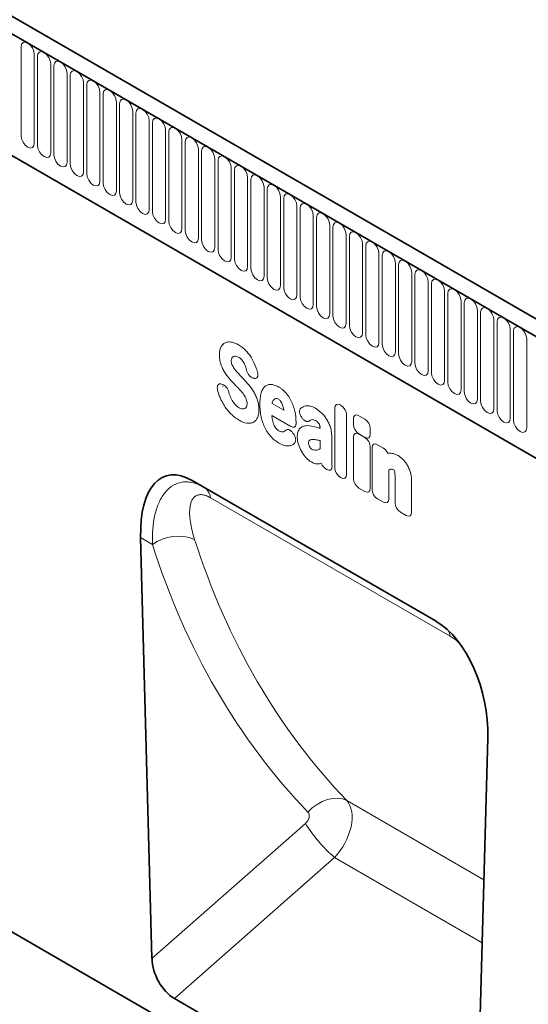
# Model space of a CAD drawing. Units: millimetres. Extents: x 5573 to 7711, y -35 to 3329.
# Drawn here: x 6200 to 6322, y 2045 to 2280 of the extents above; entities that cross this region are included whole.
import ezdxf

# ---------------------------------------------------------------- set-up
doc = ezdxf.new("R2010")
doc.units = ezdxf.units.MM
doc.header["$LTSCALE"] = 10
doc.linetypes.add('SLD-Durchgehend', pattern=[0])
doc.layers.add('133530', color=7, linetype='Continuous', lineweight=25)
doc.layers.add('TANGENT_EDGES', color=4, linetype='Continuous', lineweight=25)

# ---------------------------------------------------------------- blocks, each defined once
blk = doc.blocks.new('1031260-M_E_ISOMETRIC VIEW')
at = {"layer": '133530', "linetype": 'SLD-Durchgehend', "lineweight": 35}
for p, q in [((888.78, 352.63), (183.09, 760.01)), ((886.57, 349.71), (180.17, 757.51)), ((201.74, 715.93), (794.86, 373.53)), ((878.44, 139.76), (172.04, 547.56)), ((664.96, 395.81), (723.25, 362.17)), ((664.96, 395.81), (667.73, 394.22)), ((652.61, 382.18), (655.32, 281.57)), ((732.89, 236.79), (735.6, 334.27)), ((660.66, 272.01), (727.55, 233.4))]:
    blk.add_line(p, q, dxfattribs=at)
for centre, major_axis, ratio, start_param, end_param in [((667.04, 371.52), (-8.45, 25.36), 0.462037, 5.803073, 7.272891), ((721.17, 340.27), (-4.76, 23.23), 0.587114, 4.333287, 5.803106), ((661.05, 279), (-3.49, 7.42), 0.612577, 0.950979, 2.420039)]:
    blk.add_ellipse(centre, major_axis=major_axis, ratio=ratio, start_param=start_param, end_param=end_param, dxfattribs=at)
blk.add_open_spline([(672.32, 418.31), (672.31, 418.32), (672.3, 418.32), (672.33, 418.31), (672.34, 418.3)], degree=3, knots=[0, 0, 0, 0, 0.572288, 1, 1, 1, 1], dxfattribs=at)
at = {"layer": 'TANGENT_EDGES', "linetype": 'SLD-Durchgehend', "lineweight": 18}
for p, q in [((180.53, 757.31), (886.22, 349.92)), ((201.74, 715.93), (794.86, 373.53)), ((624.02, 499.45), (624.02, 478.22)), ((627.17, 476.39), (627.17, 497.62)), ((627.94, 497.18), (627.94, 475.95)), ((631.1, 474.13), (631.1, 495.36)), ((631.87, 494.91), (631.87, 473.68)), ((635.02, 471.86), (635.02, 493.09)), ((635.79, 492.65), (635.79, 471.42)), ((638.95, 469.6), (638.95, 490.83)), ((639.72, 490.38), (639.72, 469.15)), ((642.87, 467.33), (642.87, 488.56)), ((643.64, 488.12), (643.64, 466.89)), ((646.8, 465.07), (646.8, 486.3)), ((647.56, 485.85), (647.56, 464.62)), ((650.72, 462.8), (650.72, 484.03)), ((651.49, 483.59), (651.49, 462.36)), ((654.65, 460.53), (654.65, 481.76)), ((655.41, 481.32), (655.41, 460.09)), ((658.57, 458.27), (658.57, 479.5)), ((659.34, 479.06), (659.34, 457.83)), ((662.49, 456), (662.49, 477.23)), ((663.26, 476.79), (663.26, 455.56)), ((666.42, 453.74), (666.42, 474.97)), ((667.19, 474.52), (667.19, 453.29)), ((670.34, 451.47), (670.34, 472.7)), ((671.11, 472.26), (671.11, 451.03)), ((674.27, 449.21), (674.27, 470.44)), ((675.04, 469.99), (675.04, 448.76)), ((678.19, 446.94), (678.19, 468.17)), ((678.96, 467.73), (678.96, 446.5)), ((682.12, 444.68), (682.12, 465.91)), ((682.88, 465.46), (682.88, 444.23)), ((686.04, 442.41), (686.04, 463.64)), ((686.81, 463.2), (686.81, 441.97)), ((689.97, 440.14), (689.97, 461.37)), ((690.73, 460.93), (690.73, 439.7)), ((693.89, 437.88), (693.89, 459.11)), ((694.66, 458.67), (694.66, 437.44)), ((697.81, 435.61), (697.81, 456.84)), ((698.58, 456.4), (698.58, 435.17)), ((701.74, 433.35), (701.74, 454.58)), ((702.51, 454.14), (702.51, 432.9)), ((705.66, 431.08), (705.66, 452.31)), ((706.43, 451.87), (706.43, 430.64)), ((709.59, 428.82), (709.59, 450.05)), ((710.36, 449.6), (710.36, 428.37)), ((713.51, 426.55), (713.51, 447.78)), ((714.28, 447.34), (714.28, 426.11)), ((717.44, 424.29), (717.44, 445.52)), ((718.2, 445.07), (718.2, 423.84)), ((721.36, 422.02), (721.36, 443.25)), ((722.13, 442.81), (722.13, 421.58)), ((725.29, 419.76), (725.29, 440.99)), ((726.05, 440.54), (726.05, 419.31)), ((729.21, 417.49), (729.21, 438.72)), ((729.98, 438.28), (729.98, 417.05)), ((733.13, 415.22), (733.13, 436.45)), ((733.9, 436.01), (733.9, 414.78)), ((737.06, 412.96), (737.06, 434.19)), ((737.83, 433.75), (737.83, 412.52)), ((740.98, 410.69), (740.98, 431.92)), ((741.75, 431.48), (741.75, 410.25)), ((744.91, 408.43), (744.91, 429.66)), ((671.91, 418.86), (672.17, 418.78)), ((679.72, 420.24), (679.54, 420.28)), ((684.05, 414.23), (686.86, 412.61)), ((699.05, 398.81), (699.05, 413.15)), ((700.34, 413.89), (700.53, 413.77)), ((688.49, 408.73), (683.96, 411.34)), ((691.16, 410.81), (691.13, 410.84)), ((701.81, 411.55), (701.81, 397.22)), ((703.51, 409.17), (703.51, 410.56)), ((704.79, 411.3), (706.21, 410.49)), ((689.02, 407.16), (689.08, 407.08)), ((695.53, 408.32), (695.53, 408.34)), ((707.49, 408.27), (707.49, 406.87)), ((695.53, 403.44), (695.53, 405.35)), ((698.28, 406.56), (698.28, 401.05)), ((703.51, 396.24), (703.51, 406.18)), ((706.21, 406.13), (704.79, 406.95)), ((704.79, 406.92), (706.2, 406.1)), ((707.49, 403.88), (707.49, 393.94)), ((707.94, 393.68), (707.94, 403.62)), ((709.22, 404.36), (710.64, 403.54)), ((697.08, 398.47), (696.89, 398.58)), ((711.92, 398.28), (711.92, 391.38)), ((700.53, 396.48), (700.34, 396.59)), ((713.42, 390.51), (713.42, 396.63)), ((717.4, 395.55), (717.4, 388.22)), ((667.73, 394.22), (723.33, 362.12)), ((706.2, 393.2), (704.79, 394.02)), ((726.62, 358.6), (669.29, 391.7)), ((710.64, 390.64), (709.22, 391.46)), ((716.12, 387.48), (714.7, 388.29)), ((655.44, 380.54), (652.61, 382.18)), ((701.89, 319.32), (734.66, 300.41)), ((655.32, 281.57), (691.99, 313.85)), ((698.97, 305.73), (660.66, 272.01)), ((698.97, 305.73), (734.24, 285.37))]:
    blk.add_line(p, q, dxfattribs=at)
at = {"layer": 'TANGENT_EDGES', "linetype": 'SLD-Durchgehend', "lineweight": 18, "flags": 128}
for points in [[(627.17, 497.62), (627.05, 498.39), (626.71, 499.18), (626.2, 499.87), (625.6, 500.36), (624.99, 500.57), (624.48, 500.47), (624.14, 500.07), (624.02, 499.45)], [(631.1, 495.36), (630.98, 496.12), (630.64, 496.91), (630.12, 497.6), (629.52, 498.09), (628.92, 498.3), (628.4, 498.2), (628.06, 497.81), (627.94, 497.18)], [(635.02, 493.09), (634.9, 493.86), (634.56, 494.65), (634.05, 495.34), (633.45, 495.83), (632.84, 496.04), (632.33, 495.94), (631.99, 495.54), (631.87, 494.91)], [(638.95, 490.83), (638.83, 491.59), (638.49, 492.38), (637.97, 493.07), (637.37, 493.56), (636.77, 493.77), (636.25, 493.67), (635.91, 493.28), (635.79, 492.65)], [(642.87, 488.56), (642.75, 489.33), (642.41, 490.12), (641.9, 490.81), (641.29, 491.29), (640.69, 491.5), (640.18, 491.41), (639.84, 491.01), (639.72, 490.38)], [(646.8, 486.3), (646.68, 487.06), (646.33, 487.85), (645.82, 488.54), (645.22, 489.03), (644.61, 489.24), (644.1, 489.14), (643.76, 488.75), (643.64, 488.12)], [(650.72, 484.03), (650.6, 484.8), (650.26, 485.59), (649.75, 486.28), (649.14, 486.76), (648.54, 486.97), (648.03, 486.87), (647.68, 486.48), (647.56, 485.85)], [(654.65, 481.76), (654.53, 482.53), (654.18, 483.32), (653.67, 484.01), (653.07, 484.5), (652.46, 484.71), (651.95, 484.61), (651.61, 484.22), (651.49, 483.59)], [(658.57, 479.5), (658.45, 480.27), (658.11, 481.05), (657.6, 481.75), (656.99, 482.23), (656.39, 482.44), (655.88, 482.34), (655.53, 481.95), (655.41, 481.32)], [(662.49, 477.23), (662.37, 478), (662.03, 478.79), (661.52, 479.48), (660.92, 479.97), (660.31, 480.18), (659.8, 480.08), (659.46, 479.68), (659.34, 479.06)], [(624.02, 478.22), (624.14, 477.45), (624.48, 476.66), (624.99, 475.97), (625.6, 475.48), (626.2, 475.27), (626.71, 475.37), (627.05, 475.77), (627.17, 476.39)], [(666.42, 474.97), (666.3, 475.73), (665.96, 476.52), (665.44, 477.21), (664.84, 477.7), (664.24, 477.91), (663.72, 477.81), (663.38, 477.42), (663.26, 476.79)], [(627.94, 475.95), (628.06, 475.18), (628.4, 474.39), (628.92, 473.7), (629.52, 473.22), (630.12, 473.01), (630.64, 473.11), (630.98, 473.5), (631.1, 474.13)], [(670.34, 472.7), (670.22, 473.47), (669.88, 474.26), (669.37, 474.95), (668.77, 475.44), (668.16, 475.65), (667.65, 475.55), (667.31, 475.15), (667.19, 474.52)], [(631.87, 473.68), (631.99, 472.92), (632.33, 472.13), (632.84, 471.44), (633.45, 470.95), (634.05, 470.74), (634.56, 470.84), (634.9, 471.23), (635.02, 471.86)], [(674.27, 470.44), (674.15, 471.2), (673.81, 471.99), (673.29, 472.68), (672.69, 473.17), (672.09, 473.38), (671.57, 473.28), (671.23, 472.89), (671.11, 472.26)], [(635.79, 471.42), (635.91, 470.65), (636.25, 469.86), (636.77, 469.17), (637.37, 468.69), (637.97, 468.48), (638.49, 468.57), (638.83, 468.97), (638.95, 469.6)], [(678.19, 468.17), (678.07, 468.94), (677.73, 469.73), (677.22, 470.42), (676.61, 470.91), (676.01, 471.12), (675.5, 471.02), (675.16, 470.62), (675.04, 469.99)], [(639.72, 469.15), (639.84, 468.39), (640.18, 467.6), (640.69, 466.91), (641.29, 466.42), (641.9, 466.21), (642.41, 466.31), (642.75, 466.7), (642.87, 467.33)], [(682.12, 465.91), (682, 466.67), (681.65, 467.46), (681.14, 468.15), (680.54, 468.64), (679.93, 468.85), (679.42, 468.75), (679.08, 468.36), (678.96, 467.73)], [(643.64, 466.89), (643.76, 466.12), (644.1, 465.33), (644.61, 464.64), (645.22, 464.15), (645.82, 463.94), (646.33, 464.04), (646.68, 464.44), (646.8, 465.07)], [(686.04, 463.64), (685.92, 464.41), (685.58, 465.2), (685.07, 465.89), (684.46, 466.37), (683.86, 466.58), (683.35, 466.48), (683, 466.09), (682.88, 465.46)], [(647.56, 464.62), (647.68, 463.86), (648.03, 463.07), (648.54, 462.38), (649.14, 461.89), (649.75, 461.68), (650.26, 461.78), (650.6, 462.17), (650.72, 462.8)], [(689.97, 461.37), (689.85, 462.14), (689.5, 462.93), (688.99, 463.62), (688.39, 464.11), (687.78, 464.32), (687.27, 464.22), (686.93, 463.83), (686.81, 463.2)], [(651.49, 462.36), (651.61, 461.59), (651.95, 460.8), (652.46, 460.11), (653.07, 459.62), (653.67, 459.41), (654.18, 459.51), (654.53, 459.91), (654.65, 460.53)], [(693.89, 459.11), (693.77, 459.88), (693.43, 460.66), (692.92, 461.36), (692.31, 461.84), (691.71, 462.05), (691.2, 461.95), (690.85, 461.56), (690.73, 460.93)], [(655.41, 460.09), (655.53, 459.32), (655.88, 458.54), (656.39, 457.85), (656.99, 457.36), (657.6, 457.15), (658.11, 457.25), (658.45, 457.64), (658.57, 458.27)], [(697.81, 456.84), (697.69, 457.61), (697.35, 458.4), (696.84, 459.09), (696.24, 459.58), (695.63, 459.79), (695.12, 459.69), (694.78, 459.29), (694.66, 458.67)], [(659.34, 457.83), (659.46, 457.06), (659.8, 456.27), (660.31, 455.58), (660.92, 455.09), (661.52, 454.88), (662.03, 454.98), (662.37, 455.38), (662.49, 456)], [(701.74, 454.58), (701.62, 455.35), (701.28, 456.13), (700.76, 456.82), (700.16, 457.31), (699.56, 457.52), (699.04, 457.42), (698.7, 457.03), (698.58, 456.4)], [(663.26, 455.56), (663.38, 454.79), (663.72, 454), (664.24, 453.31), (664.84, 452.83), (665.44, 452.62), (665.96, 452.72), (666.3, 453.11), (666.42, 453.74)], [(705.66, 452.31), (705.54, 453.08), (705.2, 453.87), (704.69, 454.56), (704.09, 455.05), (703.48, 455.26), (702.97, 455.16), (702.63, 454.76), (702.51, 454.14)], [(667.19, 453.29), (667.31, 452.53), (667.65, 451.74), (668.16, 451.05), (668.77, 450.56), (669.37, 450.35), (669.88, 450.45), (670.22, 450.84), (670.34, 451.47)], [(709.59, 450.05), (709.47, 450.81), (709.13, 451.6), (708.61, 452.29), (708.01, 452.78), (707.41, 452.99), (706.89, 452.89), (706.55, 452.5), (706.43, 451.87)], [(671.11, 451.03), (671.23, 450.26), (671.57, 449.47), (672.09, 448.78), (672.69, 448.3), (673.29, 448.09), (673.81, 448.19), (674.15, 448.58), (674.27, 449.21)], [(713.51, 447.78), (713.39, 448.55), (713.05, 449.34), (712.54, 450.03), (711.93, 450.52), (711.33, 450.73), (710.82, 450.63), (710.48, 450.23), (710.36, 449.6)], [(675.04, 448.76), (675.16, 448), (675.5, 447.21), (676.01, 446.52), (676.61, 446.03), (677.22, 445.82), (677.73, 445.92), (678.07, 446.31), (678.19, 446.94)], [(717.44, 445.52), (717.32, 446.28), (716.97, 447.07), (716.46, 447.76), (715.86, 448.25), (715.25, 448.46), (714.74, 448.36), (714.4, 447.97), (714.28, 447.34)], [(678.96, 446.5), (679.08, 445.73), (679.42, 444.94), (679.93, 444.25), (680.54, 443.76), (681.14, 443.55), (681.65, 443.65), (682, 444.05), (682.12, 444.68)], [(721.36, 443.25), (721.24, 444.02), (720.9, 444.81), (720.39, 445.5), (719.78, 445.98), (719.18, 446.19), (718.67, 446.09), (718.32, 445.7), (718.2, 445.07)], [(682.88, 444.23), (683, 443.47), (683.35, 442.68), (683.86, 441.99), (684.46, 441.5), (685.07, 441.29), (685.58, 441.39), (685.92, 441.78), (686.04, 442.41)], [(725.29, 440.99), (725.17, 441.75), (724.82, 442.54), (724.31, 443.23), (723.71, 443.72), (723.1, 443.93), (722.59, 443.83), (722.25, 443.44), (722.13, 442.81)], [(686.81, 441.97), (686.93, 441.2), (687.27, 440.41), (687.78, 439.72), (688.39, 439.23), (688.99, 439.02), (689.5, 439.12), (689.85, 439.52), (689.97, 440.14)], [(729.21, 438.72), (729.09, 439.49), (728.75, 440.28), (728.24, 440.97), (727.63, 441.45), (727.03, 441.66), (726.52, 441.56), (726.17, 441.17), (726.05, 440.54)], [(690.73, 439.7), (690.85, 438.93), (691.2, 438.15), (691.71, 437.46), (692.31, 436.97), (692.92, 436.76), (693.43, 436.86), (693.77, 437.25), (693.89, 437.88)], [(733.13, 436.45), (733.01, 437.22), (732.67, 438.01), (732.16, 438.7), (731.56, 439.19), (730.95, 439.4), (730.44, 439.3), (730.1, 438.9), (729.98, 438.28)], [(694.66, 437.44), (694.78, 436.67), (695.12, 435.88), (695.63, 435.19), (696.24, 434.7), (696.84, 434.49), (697.35, 434.59), (697.69, 434.99), (697.81, 435.61)], [(737.06, 434.19), (736.94, 434.96), (736.6, 435.74), (736.08, 436.43), (735.48, 436.92), (734.88, 437.13), (734.36, 437.03), (734.02, 436.64), (733.9, 436.01)], [(698.58, 435.17), (698.7, 434.4), (699.04, 433.61), (699.56, 432.92), (700.16, 432.44), (700.76, 432.23), (701.28, 432.33), (701.62, 432.72), (701.74, 433.35)], [(740.98, 431.92), (740.86, 432.69), (740.52, 433.48), (740.01, 434.17), (739.41, 434.66), (738.8, 434.87), (738.29, 434.77), (737.95, 434.37), (737.83, 433.75)], [(702.51, 432.9), (702.63, 432.14), (702.97, 431.35), (703.48, 430.66), (704.09, 430.17), (704.69, 429.96), (705.2, 430.06), (705.54, 430.45), (705.66, 431.08)], [(706.43, 430.64), (706.55, 429.87), (706.89, 429.08), (707.41, 428.39), (708.01, 427.91), (708.61, 427.7), (709.13, 427.8), (709.47, 428.19), (709.59, 428.82)], [(744.91, 429.66), (744.79, 430.42), (744.45, 431.21), (743.93, 431.9), (743.33, 432.39), (742.73, 432.6), (742.21, 432.5), (741.87, 432.11), (741.75, 431.48)], [(710.36, 428.37), (710.48, 427.61), (710.82, 426.82), (711.33, 426.13), (711.93, 425.64), (712.54, 425.43), (713.05, 425.53), (713.39, 425.92), (713.51, 426.55)], [(714.28, 426.11), (714.4, 425.34), (714.74, 424.55), (715.25, 423.86), (715.86, 423.37), (716.46, 423.16), (716.97, 423.26), (717.32, 423.66), (717.44, 424.29)], [(718.2, 423.84), (718.32, 423.08), (718.67, 422.29), (719.18, 421.6), (719.78, 421.11), (720.39, 420.9), (720.9, 421), (721.24, 421.39), (721.36, 422.02)], [(722.13, 421.58), (722.25, 420.81), (722.59, 420.02), (723.1, 419.33), (723.71, 418.84), (724.31, 418.63), (724.82, 418.73), (725.17, 419.13), (725.29, 419.76)], [(726.05, 419.31), (726.17, 418.54), (726.52, 417.76), (727.03, 417.07), (727.63, 416.58), (728.24, 416.37), (728.75, 416.47), (729.09, 416.86), (729.21, 417.49)], [(729.98, 417.05), (730.1, 416.28), (730.44, 415.49), (730.95, 414.8), (731.56, 414.31), (732.16, 414.1), (732.67, 414.2), (733.01, 414.6), (733.13, 415.22)], [(733.9, 414.78), (734.02, 414.01), (734.36, 413.23), (734.88, 412.53), (735.48, 412.05), (736.08, 411.84), (736.6, 411.94), (736.94, 412.33), (737.06, 412.96)], [(737.83, 412.52), (737.95, 411.75), (738.29, 410.96), (738.8, 410.27), (739.41, 409.78), (740.01, 409.57), (740.52, 409.67), (740.86, 410.06), (740.98, 410.69)], [(741.75, 410.25), (741.87, 409.48), (742.21, 408.69), (742.73, 408), (743.33, 407.52), (743.93, 407.31), (744.45, 407.41), (744.79, 407.8), (744.91, 408.43)], [(701.89, 319.32), (700.88, 319.72), (699.75, 319.9), (698.53, 319.86), (697.27, 319.59), (696.01, 319.1), (694.78, 318.42), (693.64, 317.56), (692.61, 316.55)]]:
    blk.add_lwpolyline(points, dxfattribs=at)
at = {"layer": 'TANGENT_EDGES', "linetype": 'SLD-Durchgehend', "lineweight": 18}
for centre, radius, start, end in [((665.82, 391.3), 3.49, 6.6797, 56.934), ((661.57, 371.98), 10.53, 68.0582, 125.616), ((722.29, 357.89), 4.39, 9.3533, 28.8592), ((721.94, 332.53), 35.29, 211.9491, 229.3975)]:
    blk.add_arc(centre, radius, start, end, dxfattribs=at)
for centre, major_axis, ratio, start_param, end_param in [((700.61, 411.92), (-1.2, 2.07), 0.482008, 5.587631, 6.978858), ((700.25, 412.13), (-1, 1.73), 0.691626, 4.0169, 5.408127), ((705.07, 409.34), (-1.2, 2.07), 0.482008, 5.587631, 6.978858), ((705.93, 408.84), (-1, 1.73), 0.691626, 4.0169, 5.408127), ((705.07, 408.59), (-1, 1.73), 0.691626, 0.875307, 2.266534), ((705.07, 404.96), (-1.2, 2.07), 0.482008, 5.587631, 6.978858), ((705.93, 404.46), (-1, 1.73), 0.691626, 4.0169, 5.408127), ((705.93, 408.1), (-1.2, 2.07), 0.482008, 2.446038, 3.837265), ((709.5, 402.4), (-1.2, 2.07), 0.482008, 5.587631, 6.978858), ((710.36, 401.9), (-1, 1.73), 0.691626, 4.560845, 5.408127), ((697.13, 400.24), (-0.96, 1.76), 0.679773, 1.381383, 2.301907), ((700.61, 398.23), (-1, 1.73), 0.691626, 0.875307, 2.266534), ((700.25, 398.44), (-1.2, 2.07), 0.482008, 2.446038, 3.837265), ((705.07, 395.66), (-1, 1.73), 0.691626, 0.875307, 2.266534), ((705.93, 395.16), (-1.2, 2.07), 0.482008, 2.446038, 3.837265), ((709.5, 393.1), (-1, 1.73), 0.691626, 0.875307, 2.266534), ((710.36, 392.6), (-1.2, 2.07), 0.482008, 2.446038, 3.837265), ((714.98, 389.93), (-1, 1.73), 0.691626, 0.875307, 2.266534), ((715.84, 389.44), (-1.2, 2.07), 0.482008, 2.446038, 3.837265), ((904.59, 539.42), (190.42, 231.45), 0.69083, 2.721482, 3.060906), ((900, 543), (194.16, 238.64), 0.68822, 2.717235, 3.056659), ((695.84, 311.49), (5.23, 8.53), 0.601136, 4.378984, 6.103784), ((691.25, 315.07), (1.27, 1.56), 0.68822, 4.473451, 6.198251)]:
    blk.add_ellipse(centre, major_axis=major_axis, ratio=ratio, start_param=start_param, end_param=end_param, dxfattribs=at)
for points, knots in [([(671.8, 427.68), (671.92, 427.92), (672.06, 428.13), (672.4, 428.48), (672.59, 428.62), (672.8, 428.72)], [0, 0, 0, 0, 0.5, 0.5, 1, 1, 1, 1]), ([(672.8, 428.72), (673.02, 428.82), (673.25, 428.89), (673.74, 428.95), (674, 428.94), (674.27, 428.9)], [0, 0, 0, 0, 0.5, 0.5, 1, 1, 1, 1]), ([(674.27, 428.9), (674.56, 428.86), (674.85, 428.78), (675.44, 428.55), (675.74, 428.41), (676.04, 428.23)], [0, 0, 0, 0, 0.5, 0.5, 1, 1, 1, 1]), ([(676.04, 428.23), (676.34, 428.06), (676.64, 427.86), (677.22, 427.4), (677.51, 427.13), (677.78, 426.84)], [0, 0, 0, 0, 0.5, 0.5, 1, 1, 1, 1]), ([(671.43, 425.81), (671.43, 426.17), (671.46, 426.51), (671.58, 427.14), (671.67, 427.43), (671.8, 427.68)], [0, 0, 0, 0, 0.5, 0.5, 1, 1, 1, 1]), ([(677.78, 426.84), (678.03, 426.57), (678.28, 426.28), (678.74, 425.67), (678.96, 425.35), (679.16, 425.01)], [0, 0, 0, 0, 0.5, 0.5, 1, 1, 1, 1]), ([(671.79, 423.59), (671.66, 423.97), (671.57, 424.36), (671.46, 425.11), (671.43, 425.47), (671.43, 425.81)], [0, 0, 0, 0, 0.5, 0.5, 1, 1, 1, 1]), ([(672.7, 421.66), (672.51, 421.97), (672.34, 422.28), (672.04, 422.93), (671.91, 423.26), (671.79, 423.59)], [0, 0, 0, 0, 0.5, 0.5, 1, 1, 1, 1]), ([(674.4, 425.06), (674.35, 424.98), (674.32, 424.88), (674.27, 424.66), (674.26, 424.55), (674.26, 424.42)], [0, 0, 0, 0, 0.5, 0.5, 1, 1, 1, 1]), ([(674.26, 424.42), (674.26, 424.29), (674.27, 424.14), (674.32, 423.84), (674.37, 423.69), (674.43, 423.54)], [0, 0, 0, 0, 0.5, 0.5, 1, 1, 1, 1]), ([(676.77, 424.68), (676.64, 424.82), (676.51, 424.94), (676.23, 425.15), (676.09, 425.24), (675.96, 425.32)], [0, 0, 0, 0, 0.5, 0.5, 1, 1, 1, 1]), ([(677.32, 423.87), (677.24, 424.02), (677.16, 424.16), (676.97, 424.43), (676.87, 424.56), (676.77, 424.68)], [0, 0, 0, 0, 0.5, 0.5, 1, 1, 1, 1]), ([(675.92, 421.45), (676.03, 421.33), (676.14, 421.22), (676.25, 421.1), (676.36, 420.99), (676.47, 420.87), (676.58, 420.76), (676.76, 420.56), (676.95, 420.37), (677.14, 420.17)], [0, 0, 0, 0, 0.000497595, 0.000497595, 0.000497595, 0.000995189, 0.000995189, 0.000995189, 0.001851724, 0.001851724, 0.001851724, 0.001851724]), ([(679.54, 420.28), (679.38, 420.31), (679.22, 420.38), (678.97, 420.54), (678.89, 420.6), (678.73, 420.74), (678.65, 420.82), (678.51, 420.99), (678.44, 421.08), (678.31, 421.27), (678.25, 421.37), (678.09, 421.68), (678.01, 421.89), (677.95, 422.1)], [0, 0, 0, 0, 0.25, 0.25, 0.375, 0.375, 0.5, 0.5, 0.625, 0.625, 0.75, 0.75, 1, 1, 1, 1]), ([(680.55, 421.69), (680.58, 421.57), (680.6, 421.46), (680.63, 421.25), (680.64, 421.14), (680.63, 420.94), (680.62, 420.85), (680.58, 420.68), (680.55, 420.6), (680.44, 420.4), (680.32, 420.3), (680.12, 420.23), (680.04, 420.22), (679.89, 420.21), (679.81, 420.22), (679.72, 420.24)], [0, 0, 0, 0, 0.125, 0.125, 0.25, 0.25, 0.375, 0.375, 0.5, 0.5, 0.75, 0.75, 0.875, 0.875, 1, 1, 1, 1]), ([(670.99, 417.52), (670.96, 417.63), (670.94, 417.74), (670.92, 417.95), (670.92, 418.06), (670.93, 418.25), (670.95, 418.34), (671, 418.51), (671.04, 418.58), (671.17, 418.77), (671.29, 418.85), (671.5, 418.91), (671.58, 418.91), (671.74, 418.9), (671.83, 418.88), (671.91, 418.86)], [0, 0, 0, 0, 0.125, 0.125, 0.25, 0.25, 0.375, 0.375, 0.5, 0.5, 0.75, 0.75, 0.875, 0.875, 1, 1, 1, 1]), ([(672.17, 418.78), (672.32, 418.74), (672.48, 418.66), (672.8, 418.43), (672.95, 418.29), (673.16, 418.03), (673.23, 417.94), (673.35, 417.75), (673.41, 417.65), (673.55, 417.35), (673.63, 417.14), (673.68, 416.94)], [0, 0, 0, 0, 0.25, 0.25, 0.5, 0.5, 0.625, 0.625, 0.75, 0.75, 1, 1, 1, 1]), ([(676.38, 417.41), (676.27, 417.52), (676.16, 417.64), (676.05, 417.76), (675.94, 417.87), (675.83, 417.99), (675.72, 418.1), (675.54, 418.29), (675.36, 418.48), (675.19, 418.66)], [0, 0, 0, 0, 0.000503483, 0.000503483, 0.000503483, 0.001006966, 0.001006966, 0.001006966, 0.001827225, 0.001827225, 0.001827225, 0.001827225]), ([(679.63, 417.04), (679.82, 416.72), (679.99, 416.39), (680.29, 415.71), (680.42, 415.37), (680.53, 415.03)], [0, 0, 0, 0, 0.5, 0.5, 1, 1, 1, 1]), ([(681.11, 414.06), (681.11, 414.55), (681.13, 415.03), (681.23, 415.95), (681.31, 416.39), (681.43, 416.79)], [0, 0, 0, 0, 0.5, 0.5, 1, 1, 1, 1]), ([(681.43, 416.79), (681.54, 417.11), (681.66, 417.41), (681.98, 417.94), (682.17, 418.17), (682.39, 418.35)], [0, 0, 0, 0, 0.5, 0.5, 1, 1, 1, 1]), ([(682.39, 418.35), (682.59, 418.51), (682.82, 418.63), (683.32, 418.76), (683.6, 418.79), (683.89, 418.75)], [0, 0, 0, 0, 0.5, 0.5, 1, 1, 1, 1]), ([(683.89, 418.75), (684.17, 418.72), (684.46, 418.65), (685.06, 418.44), (685.36, 418.3), (685.66, 418.12)], [0, 0, 0, 0, 0.5, 0.5, 1, 1, 1, 1]), ([(685.66, 418.12), (685.85, 418.01), (686.04, 417.89), (686.42, 417.62), (686.6, 417.47), (686.97, 417.14), (687.15, 416.96), (687.49, 416.58), (687.65, 416.38), (687.8, 416.16)], [0, 0, 0, 0, 0.25, 0.25, 0.5, 0.5, 0.75, 0.75, 1, 1, 1, 1]), ([(672.64, 413.64), (672.4, 414), (672.19, 414.37), (671.8, 415.14), (671.62, 415.53), (671.47, 415.93)], [0, 0, 0, 0, 0.5, 0.5, 1, 1, 1, 1]), ([(677.86, 415.25), (677.79, 415.43), (677.71, 415.61), (677.52, 415.96), (677.41, 416.12), (677.3, 416.29)], [0, 0, 0, 0, 0.5, 0.5, 1, 1, 1, 1]), ([(678.05, 414.19), (678.05, 414.35), (678.04, 414.53), (677.98, 414.88), (677.94, 415.06), (677.86, 415.25)], [0, 0, 0, 0, 0.5, 0.5, 1, 1, 1, 1]), ([(680.53, 415.03), (680.66, 414.63), (680.74, 414.24), (680.86, 413.47), (680.88, 413.1), (680.88, 412.74)], [0, 0, 0, 0, 0.5, 0.5, 1, 1, 1, 1]), ([(685.56, 415.24), (685.45, 415.3), (685.34, 415.35), (685.13, 415.42), (685.03, 415.42), (684.94, 415.41)], [0, 0, 0, 0, 0.5, 0.5, 1, 1, 1, 1]), ([(686.07, 414.77), (686, 414.87), (685.91, 414.97), (685.74, 415.12), (685.65, 415.19), (685.56, 415.24)], [0, 0, 0, 0, 0.5, 0.5, 1, 1, 1, 1]), ([(687.8, 416.16), (688.07, 415.77), (688.32, 415.36), (688.75, 414.52), (688.94, 414.09), (689.09, 413.66)], [0, 0, 0, 0, 0.5, 0.5, 1, 1, 1, 1]), ([(674.22, 411.7), (673.94, 411.98), (673.66, 412.29), (673.13, 412.94), (672.87, 413.28), (672.64, 413.64)], [0, 0, 0, 0, 0.5, 0.5, 1, 1, 1, 1]), ([(675.25, 413.92), (675.39, 413.77), (675.54, 413.63), (675.84, 413.39), (675.99, 413.28), (676.15, 413.19)], [0, 0, 0, 0, 0.5, 0.5, 1, 1, 1, 1]), ([(680.88, 412.74), (680.88, 412.37), (680.85, 412.01), (680.73, 411.35), (680.64, 411.04), (680.51, 410.78)], [0, 0, 0, 0, 0.5, 0.5, 1, 1, 1, 1]), ([(681.43, 410.95), (681.31, 411.49), (681.23, 412.03), (681.13, 413.06), (681.11, 413.57), (681.11, 414.06)], [0, 0, 0, 0, 0.5, 0.5, 1, 1, 1, 1]), ([(691.13, 410.84), (691.06, 410.95), (691, 411.05), (690.88, 411.27), (690.82, 411.38), (690.73, 411.61), (690.69, 411.73), (690.63, 411.95), (690.61, 412.06), (690.59, 412.38), (690.61, 412.58), (690.69, 412.82), (690.73, 412.89), (690.82, 413.02), (690.87, 413.07), (690.93, 413.12)], [0, 0, 0, 0, 0.125, 0.125, 0.25, 0.25, 0.375, 0.375, 0.5, 0.5, 0.75, 0.75, 0.875, 0.875, 1, 1, 1, 1]), ([(692.1, 413.64), (692.44, 413.71), (692.81, 413.69), (693.59, 413.49), (693.99, 413.32), (694.39, 413.08)], [0, 0, 0, 0, 0.5, 0.5, 1, 1, 1, 1]), ([(676.13, 410.24), (675.81, 410.43), (675.48, 410.64), (674.84, 411.13), (674.53, 411.4), (674.22, 411.7)], [0, 0, 0, 0, 0.5, 0.5, 1, 1, 1, 1]), ([(679.48, 409.7), (679.26, 409.59), (679.02, 409.52), (678.51, 409.47), (678.24, 409.48), (677.96, 409.53)], [0, 0, 0, 0, 0.5, 0.5, 1, 1, 1, 1]), ([(680.51, 410.78), (680.39, 410.53), (680.24, 410.31), (679.9, 409.95), (679.7, 409.8), (679.48, 409.7)], [0, 0, 0, 0, 0.5, 0.5, 1, 1, 1, 1]), ([(682.39, 408.29), (682.17, 408.73), (681.98, 409.17), (681.66, 410.06), (681.54, 410.51), (681.43, 410.95)], [0, 0, 0, 0, 0.5, 0.5, 1, 1, 1, 1]), ([(684.11, 410.27), (684.15, 410.05), (684.21, 409.84), (684.35, 409.41), (684.43, 409.19), (684.53, 408.98)], [0, 0, 0, 0, 0.5, 0.5, 1, 1, 1, 1]), ([(689.77, 409.46), (689.77, 409.36), (689.76, 409.27), (689.73, 409.1), (689.71, 409.02), (689.65, 408.87), (689.61, 408.81), (689.52, 408.7), (689.47, 408.65), (689.35, 408.58), (689.28, 408.56), (689.14, 408.54), (689.06, 408.54), (688.83, 408.57), (688.66, 408.63), (688.49, 408.73)], [0, 0, 0, 0, 0.125, 0.125, 0.25, 0.25, 0.375, 0.375, 0.5, 0.5, 0.625, 0.625, 0.75, 0.75, 1, 1, 1, 1]), ([(692.9, 410.03), (692.79, 409.95), (692.67, 409.9), (692.45, 409.89), (692.38, 409.89), (692.23, 409.92), (692.15, 409.95), (691.99, 410.02), (691.91, 410.07), (691.75, 410.18), (691.67, 410.24), (691.43, 410.45), (691.29, 410.62), (691.16, 410.81)], [0, 0, 0, 0, 0.25, 0.25, 0.375, 0.375, 0.5, 0.5, 0.625, 0.625, 0.75, 0.75, 1, 1, 1, 1]), ([(694.39, 410.14), (694.22, 410.24), (694.06, 410.31), (693.74, 410.38), (693.59, 410.38), (693.46, 410.33)], [0, 0, 0, 0, 0.5, 0.5, 1, 1, 1, 1]), ([(695.27, 409.33), (695.15, 409.52), (695.01, 409.68), (694.71, 409.94), (694.55, 410.05), (694.39, 410.14)], [0, 0, 0, 0, 0.5, 0.5, 1, 1, 1, 1]), ([(696.9, 410.7), (697.1, 410.41), (697.29, 410.09), (697.62, 409.45), (697.76, 409.12), (697.89, 408.79)], [0, 0, 0, 0, 0.5, 0.5, 1, 1, 1, 1]), ([(683.89, 406.15), (683.6, 406.46), (683.32, 406.8), (682.82, 407.52), (682.59, 407.9), (682.39, 408.29)], [0, 0, 0, 0, 0.5, 0.5, 1, 1, 1, 1]), ([(684.53, 408.98), (684.61, 408.83), (684.69, 408.69), (684.87, 408.42), (684.98, 408.29), (685.08, 408.17)], [0, 0, 0, 0, 0.5, 0.5, 1, 1, 1, 1]), ([(687.3, 407.82), (687.4, 407.91), (687.51, 407.97), (687.72, 408), (687.79, 408), (687.94, 407.98), (688.02, 407.96), (688.18, 407.9), (688.26, 407.86), (688.42, 407.76), (688.5, 407.7), (688.74, 407.5), (688.89, 407.34), (689.02, 407.16)], [0, 0, 0, 0, 0.25, 0.25, 0.375, 0.375, 0.5, 0.5, 0.625, 0.625, 0.75, 0.75, 1, 1, 1, 1]), ([(689.08, 407.08), (689.15, 406.98), (689.22, 406.89), (689.34, 406.68), (689.39, 406.58), (689.49, 406.36), (689.53, 406.26), (689.6, 406.04), (689.63, 405.93), (689.66, 405.72), (689.67, 405.62), (689.67, 405.43), (689.66, 405.34), (689.61, 405.08), (689.54, 404.94), (689.45, 404.83)], [0, 0, 0, 0, 0.125, 0.125, 0.25, 0.25, 0.375, 0.375, 0.5, 0.5, 0.625, 0.625, 0.75, 0.75, 1, 1, 1, 1]), ([(690.06, 406.19), (690.06, 406.4), (690.07, 406.61), (690.12, 407.01), (690.16, 407.21), (690.26, 407.56), (690.32, 407.73), (690.48, 408.02), (690.58, 408.15), (690.69, 408.26)], [0, 0, 0, 0, 0.25, 0.25, 0.5, 0.5, 0.75, 0.75, 1, 1, 1, 1]), ([(690.69, 408.26), (690.88, 408.45), (691.1, 408.6), (691.59, 408.82), (691.85, 408.88), (692.13, 408.91)], [0, 0, 0, 0, 0.5, 0.5, 1, 1, 1, 1]), ([(693.91, 408.74), (694.14, 408.69), (694.37, 408.63), (694.59, 408.57), (694.82, 408.51), (695.05, 408.45), (695.28, 408.39), (695.36, 408.37), (695.44, 408.35), (695.53, 408.32)], [0, 0, 0, 0, 0.00100302, 0.00100302, 0.00100302, 0.002006046, 0.002006046, 0.002006046, 0.002370431, 0.002370431, 0.002370431, 0.002370431]), ([(695.53, 408.34), (695.53, 408.49), (695.52, 408.65), (695.46, 408.91), (695.43, 408.99), (695.36, 409.17), (695.32, 409.25), (695.27, 409.33)], [0, 0, 0, 0, 0.5, 0.5, 0.75, 0.75, 1, 1, 1, 1]), ([(697.89, 408.79), (698.03, 408.4), (698.13, 408.02), (698.26, 407.27), (698.28, 406.91), (698.28, 406.56)], [0, 0, 0, 0, 0.5, 0.5, 1, 1, 1, 1]), ([(685.66, 404.74), (685.36, 404.91), (685.06, 405.12), (684.46, 405.59), (684.17, 405.86), (683.89, 406.15)], [0, 0, 0, 0, 0.5, 0.5, 1, 1, 1, 1]), ([(688.22, 404.11), (687.84, 404.03), (687.43, 404.05), (686.56, 404.28), (686.11, 404.48), (685.66, 404.74)], [0, 0, 0, 0, 0.5, 0.5, 1, 1, 1, 1]), ([(689.45, 404.83), (689.29, 404.63), (689.11, 404.48), (688.69, 404.24), (688.46, 404.15), (688.22, 404.11)], [0, 0, 0, 0, 0.5, 0.5, 1, 1, 1, 1]), ([(692.94, 405.4), (692.87, 405.35), (692.81, 405.27), (692.75, 405.06), (692.73, 404.94), (692.73, 404.81)], [0, 0, 0, 0, 0.5, 0.5, 1, 1, 1, 1]), ([(693.69, 405.64), (693.55, 405.63), (693.42, 405.61), (693.17, 405.54), (693.05, 405.48), (692.94, 405.4)], [0, 0, 0, 0, 0.5, 0.5, 1, 1, 1, 1]), ([(695.53, 405.35), (695.41, 405.37), (695.3, 405.4), (695.19, 405.43), (695.05, 405.46), (694.91, 405.49), (694.77, 405.52)], [0, 0, 0, 0, 0.000502862, 0.000502862, 0.000502862, 0.001116947, 0.001116947, 0.001116947, 0.001116947]), ([(712.27, 402.35), (712.56, 402.34), (712.87, 402.29), (713.49, 402.1), (713.82, 401.95), (714.14, 401.76)], [0, 0, 0, 0, 0.5, 0.5, 1, 1, 1, 1]), ([(693.43, 400.25), (693.2, 400.38), (692.97, 400.54), (692.53, 400.91), (692.31, 401.11), (692.1, 401.34)], [0, 0, 0, 0, 0.5, 0.5, 1, 1, 1, 1]), ([(695.36, 399.82), (695.07, 399.76), (694.76, 399.76), (694.11, 399.91), (693.77, 400.05), (693.43, 400.25)], [0, 0, 0, 0, 0.5, 0.5, 1, 1, 1, 1]), ([(698.28, 401.05), (698.28, 401.04), (698.29, 401.04), (698.29, 401.03), (698.29, 400.89), (698.29, 400.76), (698.3, 400.62), (698.3, 400.48), (698.3, 400.34), (698.31, 400.21), (698.31, 400.07), (698.32, 399.93), (698.32, 399.79)], [0, 0, 0, 0, 0.000024904, 0.000024904, 0.000024904, 0.000521725, 0.000521725, 0.000521725, 0.001018546, 0.001018546, 0.001018546, 0.001515368, 0.001515368, 0.001515368, 0.001515368]), ([(715.2, 400.95), (715.4, 400.76), (715.6, 400.55), (715.97, 400.08), (716.14, 399.84), (716.3, 399.58)], [0, 0, 0, 0, 0.5, 0.5, 1, 1, 1, 1]), ([(698.35, 399.45), (698.36, 399.33), (698.37, 399.22), (698.36, 399.01), (698.35, 398.91), (698.31, 398.72), (698.28, 398.64), (698.19, 398.5), (698.14, 398.43), (698.02, 398.34), (697.95, 398.31), (697.8, 398.27), (697.72, 398.26), (697.46, 398.29), (697.27, 398.36), (697.08, 398.47)], [0, 0, 0, 0, 0.125, 0.125, 0.25, 0.25, 0.375, 0.375, 0.5, 0.5, 0.625, 0.625, 0.75, 0.75, 1, 1, 1, 1]), ([(713.06, 398.38), (712.95, 398.44), (712.84, 398.49), (712.64, 398.53), (712.54, 398.52), (712.45, 398.5)], [0, 0, 0, 0, 0.5, 0.5, 1, 1, 1, 1]), ([(713.22, 398.26), (713.22, 398.26), (713.22, 398.26), (713.22, 398.26), (713.21, 398.26), (713.21, 398.26), (713.21, 398.26), (713.21, 398.26), (713.21, 398.26), (713.21, 398.27), (713.21, 398.27), (713.21, 398.27), (713.21, 398.27), (713.21, 398.27), (713.21, 398.27), (713.21, 398.27), (713.21, 398.27), (713.21, 398.27), (713.21, 398.27), (713.21, 398.27), (713.21, 398.27), (713.21, 398.27), (713.21, 398.27), (713.2, 398.27), (713.2, 398.27), (713.2, 398.27), (713.2, 398.28), (713.2, 398.28), (713.2, 398.28), (713.2, 398.28), (713.2, 398.28), (713.2, 398.28), (713.2, 398.28), (713.2, 398.28), (713.2, 398.28), (713.2, 398.28), (713.19, 398.28), (713.19, 398.28), (713.19, 398.28), (713.19, 398.28), (713.19, 398.29), (713.19, 398.29), (713.19, 398.29), (713.19, 398.29), (713.19, 398.29), (713.18, 398.29), (713.18, 398.29), (713.18, 398.29), (713.18, 398.29), (713.18, 398.29), (713.18, 398.3), (713.18, 398.3), (713.18, 398.3), (713.17, 398.3), (713.17, 398.3), (713.17, 398.3), (713.17, 398.3), (713.17, 398.3), (713.17, 398.3), (713.17, 398.3), (713.17, 398.3), (713.17, 398.31), (713.16, 398.31), (713.16, 398.31), (713.16, 398.31), (713.16, 398.31), (713.16, 398.31), (713.16, 398.31), (713.15, 398.31), (713.15, 398.31), (713.15, 398.32), (713.15, 398.32), (713.15, 398.32), (713.15, 398.32), (713.14, 398.32), (713.14, 398.32), (713.14, 398.32), (713.14, 398.33), (713.14, 398.33), (713.14, 398.33), (713.13, 398.33), (713.13, 398.33), (713.13, 398.33), (713.13, 398.33), (713.13, 398.33), (713.12, 398.34), (713.12, 398.34), (713.12, 398.34), (713.12, 398.34), (713.12, 398.34), (713.12, 398.34), (713.11, 398.34), (713.11, 398.34), (713.11, 398.35), (713.11, 398.35), (713.1, 398.35), (713.1, 398.35), (713.1, 398.35), (713.1, 398.35), (713.09, 398.36), (713.09, 398.36), (713.09, 398.36), (713.09, 398.36), (713.09, 398.36), (713.08, 398.36), (713.08, 398.36), (713.08, 398.36), (713.08, 398.36), (713.08, 398.37), (713.07, 398.37), (713.07, 398.37), (713.07, 398.37), (713.06, 398.37), (713.06, 398.37), (713.06, 398.38), (713.06, 398.38), (713.06, 398.38), (713.06, 398.38)], [0, 0, 0, 0, 0.0000001933, 0.0000001933, 0.0000001933, 0.0000021348, 0.0000021348, 0.0000021348, 0.0000040764, 0.0000040764, 0.0000040764, 0.0000060179, 0.0000060179, 0.0000060179, 0.0000079594, 0.0000079594, 0.0000079594, 0.0000118426, 0.0000118426, 0.0000118426, 0.0000137841, 0.0000137841, 0.0000137841, 0.0000176672, 0.0000176672, 0.0000176672, 0.0000215504, 0.0000215504, 0.0000215504, 0.0000234918, 0.0000234918, 0.0000234918, 0.0000273749, 0.0000273749, 0.0000273749, 0.000031258, 0.000031258, 0.000031258, 0.000035141, 0.000035141, 0.000035141, 0.000039024, 0.000039024, 0.000039024, 0.0000467906, 0.0000467906, 0.0000467906, 0.0000506736, 0.0000506736, 0.0000506736, 0.0000545566, 0.0000545566, 0.0000545566, 0.0000623229, 0.0000623229, 0.0000623229, 0.0000662059, 0.0000662059, 0.0000662059, 0.0000700889, 0.0000700889, 0.0000700889, 0.0000778552, 0.0000778552, 0.0000778552, 0.0000856214, 0.0000856214, 0.0000856214, 0.0000895044, 0.0000895044, 0.0000895044, 0.0000972705, 0.0000972705, 0.0000972705, 0.0001050367, 0.0001050367, 0.0001050367, 0.0001128028, 0.0001128028, 0.0001128028, 0.0001205689, 0.0001205689, 0.0001205689, 0.000128335, 0.000128335, 0.000128335, 0.0001361011, 0.0001361011, 0.0001361011, 0.0001438672, 0.0001438672, 0.0001438672, 0.0001516332, 0.0001516332, 0.0001516332, 0.000167166, 0.000167166, 0.000167166, 0.0001749321, 0.0001749321, 0.0001749321, 0.0001826981, 0.0001826981, 0.0001826981, 0.0001904642, 0.0001904642, 0.0001904642, 0.0001982302, 0.0001982302, 0.0001982302, 0.0002137627, 0.0002137627, 0.0002137627, 0.0002215288, 0.0002215288, 0.0002215288, 0.0002292948, 0.0002292948, 0.0002292948, 0.0002292948]), ([(716.3, 399.58), (716.47, 399.29), (716.62, 398.99), (716.89, 398.38), (717, 398.08), (717.09, 397.77)], [0, 0, 0, 0, 0.5, 0.5, 1, 1, 1, 1]), ([(717.09, 397.77), (717.21, 397.38), (717.29, 397), (717.38, 396.25), (717.4, 395.89), (717.4, 395.55)], [0, 0, 0, 0, 0.5, 0.5, 1, 1, 1, 1]), ([(655.44, 380.54), (655.4, 381.73), (655.41, 382.87), (655.57, 385.09), (655.71, 386.16), (656.03, 387.69), (656.16, 388.19), (656.45, 389.16), (656.61, 389.63), (656.97, 390.53), (657.17, 390.96), (657.61, 391.78), (657.85, 392.17), (658.37, 392.89), (658.65, 393.22), (659.25, 393.84), (659.57, 394.12), (660.59, 394.84), (661.34, 395.19), (662.59, 395.45), (663.03, 395.5), (663.91, 395.49), (664.37, 395.45), (665.31, 395.26), (665.79, 395.11), (666.75, 394.74), (667.24, 394.5), (667.73, 394.22)], [0, 0, 0, 0, 0.125, 0.125, 0.25, 0.25, 0.3125, 0.3125, 0.375, 0.375, 0.4375, 0.4375, 0.5, 0.5, 0.5625, 0.5625, 0.625, 0.625, 0.75, 0.75, 0.8125, 0.8125, 0.875, 0.875, 0.9375, 0.9375, 1, 1, 1, 1]), ([(713.42, 396.63), (713.42, 396.7), (713.42, 396.77), (713.42, 396.84), (713.42, 396.91), (713.42, 396.98), (713.42, 397.05), (713.42, 397.16), (713.42, 397.26), (713.41, 397.36)], [0, 0, 0, 0, 0.0002555922, 0.0002555922, 0.0002555922, 0.000511183, 0.000511183, 0.000511183, 0.0008879264, 0.0008879264, 0.0008879264, 0.0008879264]), ([(669.29, 391.7), (669.1, 391.81), (668.93, 391.9), (668.58, 392.07), (668.23, 392.21), (667.91, 392.31), (667.59, 392.39), (667.43, 392.41), (666.99, 392.46), (666.72, 392.45), (666.22, 392.34), (666, 392.25), (665.6, 392.01), (665.43, 391.86), (665.12, 391.52), (664.99, 391.32), (664.65, 390.67), (664.51, 390.16), (664.33, 389.06), (664.3, 388.47), (664.34, 387.23), (664.4, 386.59), (664.6, 385.27), (664.73, 384.59), (665.07, 383.19), (665.27, 382.47), (665.51, 381.75)], [0, 0, 0, 0, 0.03125, 0.03125, 0.0625, 0.09375, 0.09375, 0.125, 0.125, 0.1875, 0.1875, 0.25, 0.25, 0.3125, 0.3125, 0.375, 0.375, 0.5, 0.5, 0.625, 0.625, 0.75, 0.75, 0.875, 0.875, 1, 1, 1, 1]), ([(729.25, 356.38), (728.99, 356.68), (728.16, 357.62), (727.25, 358.2), (726.62, 358.6)], [0, 0, 0, 0, 0.311881, 1, 1, 1, 1])]:
    blk.add_open_spline(points, degree=3, knots=knots, dxfattribs=at)
for points in [[(674.78, 425.46), (674.62, 425.37), (674.49, 425.24), (674.4, 425.06)], [(674.43, 423.54), (674.58, 423.19), (674.78, 422.86), (675, 422.55)], [(675.32, 425.55), (675.12, 425.57), (674.93, 425.54), (674.78, 425.46)], [(675.96, 425.32), (675.74, 425.45), (675.52, 425.52), (675.32, 425.55)], [(677.75, 422.8), (677.64, 423.16), (677.5, 423.52), (677.32, 423.87)], [(679.16, 425.01), (679.56, 424.35), (679.89, 423.65), (680.15, 422.94)], [(673.93, 420.01), (673.48, 420.51), (673.07, 421.07), (672.7, 421.66)], [(675, 422.55), (675.29, 422.15), (675.6, 421.79), (675.92, 421.45)], [(677.95, 422.1), (677.89, 422.33), (677.82, 422.57), (677.75, 422.8)], [(680.15, 422.94), (680.3, 422.52), (680.44, 422.1), (680.55, 421.69)], [(675.19, 418.66), (674.76, 419.1), (674.34, 419.55), (673.93, 420.01)], [(677.14, 420.17), (677.57, 419.72), (678, 419.24), (678.41, 418.75)], [(671.47, 415.93), (671.27, 416.46), (671.11, 416.99), (670.99, 417.52)], [(673.68, 416.94), (673.74, 416.69), (673.82, 416.44), (673.91, 416.19)], [(677.3, 416.29), (677.01, 416.69), (676.7, 417.06), (676.38, 417.41)], [(678.41, 418.75), (678.85, 418.22), (679.27, 417.65), (679.63, 417.04)], [(673.91, 416.19), (674.06, 415.77), (674.26, 415.36), (674.49, 414.96)], [(674.49, 414.96), (674.71, 414.58), (674.97, 414.23), (675.25, 413.92)], [(677.9, 413.45), (678.01, 413.65), (678.05, 413.91), (678.05, 414.19)], [(684.09, 414.4), (684.08, 414.35), (684.06, 414.29), (684.05, 414.23)], [(684.43, 415.11), (684.28, 414.92), (684.17, 414.68), (684.09, 414.4)], [(684.94, 415.41), (684.73, 415.37), (684.56, 415.27), (684.43, 415.11)], [(686.53, 413.88), (686.41, 414.19), (686.26, 414.49), (686.07, 414.77)], [(676.15, 413.19), (676.4, 413.05), (676.65, 412.96), (676.88, 412.93)], [(676.88, 412.93), (677.11, 412.91), (677.32, 412.94), (677.5, 413.02)], [(677.5, 413.02), (677.67, 413.11), (677.81, 413.26), (677.9, 413.45)], [(686.83, 412.79), (686.77, 413.15), (686.67, 413.52), (686.53, 413.88)], [(686.86, 412.61), (686.85, 412.67), (686.84, 412.73), (686.83, 412.79)], [(689.09, 413.66), (689.39, 412.78), (689.59, 411.91), (689.68, 411.08)], [(690.93, 413.12), (691.27, 413.37), (691.66, 413.56), (692.1, 413.64)], [(694.39, 413.08), (694.81, 412.84), (695.23, 412.52), (695.63, 412.16)], [(695.63, 412.16), (696.09, 411.75), (696.52, 411.25), (696.9, 410.7)], [(677.96, 409.53), (677.37, 409.63), (676.75, 409.88), (676.13, 410.24)], [(683.96, 411.34), (683.99, 410.99), (684.03, 410.64), (684.11, 410.27)], [(689.68, 411.08), (689.74, 410.52), (689.77, 409.98), (689.77, 409.46)], [(693.46, 410.33), (693.25, 410.26), (693.07, 410.16), (692.9, 410.03)], [(685.08, 408.17), (685.31, 407.93), (685.56, 407.74), (685.8, 407.6)], [(685.8, 407.6), (685.96, 407.51), (686.12, 407.45), (686.26, 407.43)], [(686.26, 407.43), (686.44, 407.42), (686.6, 407.43), (686.75, 407.48)], [(686.75, 407.48), (686.91, 407.53), (687.05, 407.61), (687.18, 407.72)], [(687.18, 407.72), (687.22, 407.75), (687.26, 407.78), (687.3, 407.82)], [(692.13, 408.91), (692.69, 408.96), (693.29, 408.89), (693.91, 408.74)], [(690.33, 404.48), (690.15, 405.08), (690.06, 405.66), (690.06, 406.19)], [(692.73, 404.81), (692.73, 404.68), (692.76, 404.53), (692.8, 404.39)], [(694.77, 405.52), (694.4, 405.61), (694.04, 405.64), (693.69, 405.64)], [(691.03, 402.82), (690.73, 403.36), (690.5, 403.92), (690.33, 404.48)], [(692.1, 401.34), (691.7, 401.78), (691.33, 402.28), (691.03, 402.82)], [(692.8, 404.39), (692.84, 404.23), (692.91, 404.07), (692.99, 403.91)], [(692.99, 403.91), (693.06, 403.78), (693.14, 403.65), (693.24, 403.54)], [(693.24, 403.54), (693.31, 403.44), (693.4, 403.37), (693.48, 403.32)], [(693.48, 403.32), (693.67, 403.21), (693.86, 403.14), (694.04, 403.11)], [(694.04, 403.11), (694.26, 403.07), (694.46, 403.07), (694.65, 403.09)], [(694.65, 403.09), (694.85, 403.11), (695.03, 403.17), (695.2, 403.25)], [(695.2, 403.25), (695.32, 403.3), (695.43, 403.37), (695.53, 403.44)], [(711.69, 402.32), (711.88, 402.34), (712.08, 402.35), (712.27, 402.35)], [(714.14, 401.76), (714.5, 401.56), (714.86, 401.28), (715.2, 400.95)], [(695.78, 399.93), (695.64, 399.89), (695.5, 399.85), (695.36, 399.82)], [(698.32, 399.79), (698.32, 399.68), (698.33, 399.57), (698.35, 399.45)], [(712.45, 398.5), (712.27, 398.45), (712.09, 398.38), (711.92, 398.28)], [(713.34, 397.94), (713.32, 398.05), (713.27, 398.16), (713.22, 398.26)], [(713.41, 397.36), (713.41, 397.55), (713.39, 397.74), (713.34, 397.94)]]:
    blk.add_open_spline(points, degree=3, dxfattribs=at)

msp = doc.modelspace()

# ---------------------------------------------------------------- block references
at = {"layer": '133530'}
msp.add_blockref('1031260-M_E_ISOMETRIC VIEW', (5576.68, 1774.14), dxfattribs=at)

doc.saveas('drawing.dxf')
